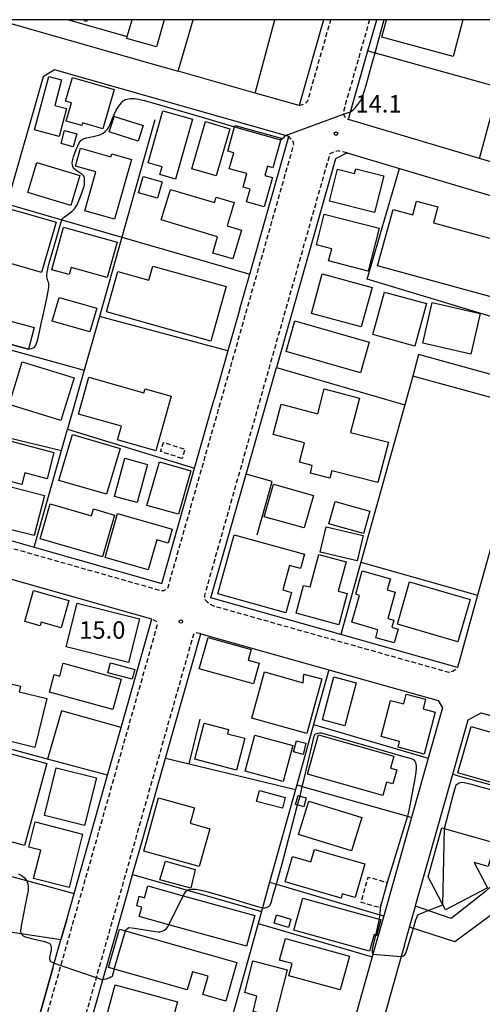
# Model space of a CAD drawing. Extents: x -16000 to -14000, y 97500 to 99000.
# Drawn here: x -15215 to -15116, y 98788 to 99000 of the extents above; entities that cross this region are included whole.
import ezdxf
from ezdxf.enums import TextEntityAlignment as Align

# ---------------------------------------------------------------- set-up
doc = ezdxf.new("R2010")
doc.units = 0
doc.linetypes.add('221300', pattern=[1.5, 1, -0.5])
doc.linetypes.add('300300', pattern=[1.5, 1, -0.5])
for name, color, linetype in [('2101000', 7, 'Continuous'), ('2101001', 7, 'Continuous'), ('2213000', 7, '221300'), ('3001000', 4, 'Continuous'), ('3002000', 5, 'Continuous'), ('3003000', 7, '300300'), ('6110000', 1, '611000'), ('6130000', 3, '613000'), ('6140000', 3, '614000'), ('7102000', 6, 'Continuous'), ('7102001', 8, 'Continuous'), ('7312000', 1, 'Continuous'), ('999', 7, 'Continuous')]:
    doc.layers.add(name, color=color, linetype=linetype)
doc.styles.add('PlotAnnotation', font='MS Gothic.ttf')
doc.linetypes.add('611000', pattern='A,1,[3,dmdr.shx,S=0.2,R=0,X=0,Y=0],1', length=2)
doc.linetypes.add('613000', pattern='A,1,-0.75,[1,dmdr.shx,S=0.15,R=0,X=0,Y=0],-0.75,1', length=3.5)
doc.linetypes.add('614000', pattern='A,1.5,[2,dmdr.shx,S=0.3,R=0,X=0,Y=-0.3],1.5', length=3)

# ---------------------------------------------------------------- blocks, each defined once
blk = doc.blocks.new('731200')
at = {"layer": '7312000'}
blk.add_circle((0, 0), 0.15, dxfattribs=at)

msp = doc.modelspace()

# ---------------------------------------------------------------- linework, layer by layer
at = {"layer": '2101000', "flags": 128}
for points in [[(-15190.63, 98991.62), (-15181.29, 98988.96)], [(-15167.99, 98937.82), (-15165.87, 98945.29), (-15162.34, 98957.71), (-15157.46, 98974.89), (-15158.21, 98975.11), (-15207.85, 98989.25), (-15210.26, 98987.73), (-15218.12, 98960.41), (-15226.43, 98931.51), (-15227.39, 98928.16), (-15231.63, 98913.44), (-15236.55, 98896.34), (-15235.05, 98893.08), (-15225.85, 98890.46), (-15212.22, 98886.59), (-15184.76, 98878.8), (-15177.71, 98903.6), (-15173.5, 98918.41)], [(-15144.93, 98971.35), (-15147.4, 98970.06), (-15160.13, 98925.24)], [(-15144.93, 98971.35), (-15133.64, 98967.99), (-15096.77, 98957.02), (-15095.56, 98952.51), (-15100.5, 98934.84), (-15101.19, 98932.36), (-15104.34, 98921.11)], [(-15104.34, 98921.11), (-15129.55, 98928.01)], [(-15105.63, 98916.49), (-15116.87, 98876.28), (-15121.21, 98860.76), (-15146.27, 98867.83), (-15174.2, 98875.7), (-15166.64, 98902.33), (-15163.58, 98913.09)], [(-15205.22, 98806.55), (-15203.63, 98812.18), (-15196.44, 98837.57), (-15193.54, 98847.81), (-15186.94, 98871.1), (-15237.37, 98885.42), (-15239.25, 98884.55), (-15243.14, 98871.23), (-15251.34, 98843.15)], [(-15188.88, 98823.89), (-15183.95, 98841.28), (-15176.38, 98868.01), (-15148.87, 98860.25), (-15125.36, 98853.62), (-15124.43, 98852.07), (-15127.49, 98841.24), (-15131.08, 98828.5), (-15137.05, 98807.35), (-15139.39, 98799.08), (-15139.55, 98798.52), (-15144.5, 98780.98)], [(-15132.6, 98801.04), (-15131.5, 98804.95), (-15130.23, 98809.45), (-15130.05, 98810.08), (-15127.7, 98818.38), (-15122.22, 98837.8), (-15118.91, 98849.52), (-15116.13, 98851), (-15081.83, 98841.23)], [(-15192.33, 98811.72), (-15191.05, 98816.22), (-15188.88, 98823.89)], [(-15210.11, 98748.96), (-15206.89, 98760.3), (-15197.45, 98793.63), (-15192.33, 98811.72)], [(-15208.19, 98796.07), (-15207.89, 98797.15), (-15206.46, 98802.19)], [(-15132.6, 98801.04), (-15133.28, 98798.64), (-15137.24, 98784.59)]]:
    msp.add_lwpolyline(points, dxfattribs=at)
at = {"layer": '2101001', "flags": 128}
for points in [[(-15220.05, 99000), (-15190.63, 98991.62)], [(-15149.97, 99000), (-15155.24, 98981.54), (-15164.71, 98984.24), (-15181.29, 98988.96)], [(-15091.92, 98965.1), (-15095.35, 98963.9), (-15116.49, 98970.19), (-15144.65, 98978.57), (-15144.19, 98980.19), (-15140.45, 98993.3), (-15138.54, 99000)], [(-15167.99, 98937.82), (-15170.55, 98928.8), (-15173.5, 98918.41)], [(-15129.55, 98928.01), (-15130.82, 98923.38)], [(-15163.58, 98913.09), (-15160.13, 98925.24)], [(-15105.63, 98916.49), (-15130.82, 98923.38)], [(-15206.46, 98802.19), (-15205.22, 98806.55)], [(-15214.75, 98772.91), (-15208.19, 98796.07)]]:
    msp.add_lwpolyline(points, dxfattribs=at)
at = {"layer": '2213000', "flags": 128}
for points in [[(-15155.24, 98981.54), (-15154.05, 98981.87), (-15153.4, 98982.54), (-15148.42, 99000)], [(-15140.1, 99000), (-15145.79, 98980.05), (-15145.67, 98979.66), (-15145.51, 98979.16), (-15144.65, 98978.57)], [(-15236.55, 98896.34), (-15237.18, 98893.5), (-15237.17, 98892.57), (-15236.75, 98892), (-15185.17, 98877.35), (-15184.37, 98877.27), (-15183.5, 98877.74), (-15156.37, 98973.24), (-15156.65, 98974.02), (-15157.46, 98974.89)], [(-15144.93, 98971.35), (-15146.77, 98971.79), (-15147.86, 98971.52), (-15148.64, 98971.19), (-15175.62, 98876.19), (-15175.54, 98875.35), (-15175.01, 98874.83), (-15173.87, 98874.05), (-15123.08, 98859.73), (-15122.06, 98860.01), (-15121.21, 98860.76)], [(-15220.35, 98753.15), (-15219.22, 98753.53), (-15218.46, 98754.32), (-15206.46, 98796.67), (-15185.69, 98869.99), (-15185.9, 98870.62), (-15186.94, 98871.1)], [(-15176.38, 98868.01), (-15177.31, 98868.17), (-15177.98, 98867.86), (-15198.87, 98794.11), (-15211.06, 98751.08), (-15210.89, 98749.68), (-15210.11, 98748.96)]]:
    msp.add_lwpolyline(points, dxfattribs=at)
at = {"layer": '3001000', "flags": 128}
for points in [[(-15184.26, 99000), (-15185.93, 98994.16), (-15192.31, 98995.98), (-15192.2, 98996.4), (-15191.17, 99000)], [(-15120.01, 99000), (-15122.14, 98992.1), (-15137.45, 98996.22), (-15136.43, 99000)]]:
    msp.add_lwpolyline(points, dxfattribs=at)
for points in [[(-15206.34, 98987.06), (-15207.81, 98981.56), (-15205.24, 98980.88), (-15206.84, 98974.88), (-15212.16, 98976.3), (-15209.09, 98987.79), (-15206.34, 98987.06)], [(-15201.83, 98977.85), (-15202.01, 98977.24), (-15205.32, 98978.2), (-15204.18, 98982.11), (-15205.48, 98982.49), (-15204.01, 98987.58), (-15195.01, 98984.97), (-15197.45, 98976.57), (-15201.83, 98977.85)], [(-15188.78, 98977.24), (-15189.85, 98973.88), (-15196.08, 98975.87), (-15195.12, 98978.9), (-15195.01, 98979.23), (-15194.96, 98979.21), (-15188.78, 98977.24)], [(-15178.17, 98978.64), (-15181.82, 98965.74), (-15185.2, 98966.69), (-15184.72, 98968.39), (-15187.69, 98969.23), (-15184.52, 98980.43), (-15178.17, 98978.64)], [(-15170.13, 98976.57), (-15173.08, 98966.43), (-15178.35, 98967.96), (-15175.4, 98978.11), (-15170.13, 98976.57)], [(-15166.54, 98960.85), (-15165.78, 98963.55), (-15167.31, 98963.98), (-15166.48, 98966.92), (-15170.27, 98967.96), (-15169.31, 98971.36), (-15170.58, 98971.72), (-15169.11, 98976.95), (-15169.01, 98977.28), (-15159.14, 98974.53), (-15160.92, 98968.18), (-15162.08, 98968.51), (-15162.64, 98966.52), (-15161, 98966.06), (-15162.78, 98959.8), (-15166.54, 98960.85)], [(-15203.82, 98972.65), (-15206.45, 98973.35), (-15205.69, 98976.18), (-15203.06, 98975.48), (-15203.82, 98972.65)], [(-15191.31, 98969.96), (-15194.98, 98957.11), (-15201.35, 98958.93), (-15198.97, 98967.27), (-15203.34, 98968.51), (-15202.23, 98972.41), (-15195.71, 98970.55), (-15195.54, 98971.16), (-15191.31, 98969.96)], [(-15204.34, 98960.04), (-15213.58, 98962.83), (-15211.63, 98969.27), (-15202.4, 98966.48), (-15204.34, 98960.04)], [(-15185.73, 98961.64), (-15189.79, 98962.81), (-15188.79, 98966.28), (-15184.73, 98965.12), (-15185.73, 98961.64)], [(-15139.01, 98958.54), (-15148.74, 98960.98), (-15147.01, 98967.9), (-15143.32, 98966.97), (-15143.08, 98967.92), (-15137.04, 98966.41), (-15139.01, 98958.54)], [(-15182.92, 98963.53), (-15173.47, 98960.69), (-15173.11, 98961.88), (-15169.23, 98960.72), (-15170.75, 98955.65), (-15167.66, 98954.73), (-15169.51, 98948.56), (-15173.77, 98949.83), (-15172.77, 98953.33), (-15184.89, 98956.97), (-15182.92, 98963.53)], [(-15207.53, 98956.49), (-15210.62, 98945.66), (-15220.04, 98948.35), (-15216.94, 98959.18), (-15207.53, 98956.49)], [(-15149.83, 98958.19), (-15138.01, 98955.17), (-15140.37, 98945.96), (-15148.9, 98948.14), (-15148.23, 98950.75), (-15151.52, 98951.6), (-15149.83, 98958.19)], [(-15205.91, 98955.39), (-15194.4, 98952.19), (-15196.51, 98944.6), (-15204.28, 98946.76), (-15204.71, 98945.22), (-15208.45, 98946.26), (-15205.91, 98955.39)], [(-15150.26, 98945.34), (-15139.57, 98942.43), (-15141.89, 98933.94), (-15152.57, 98936.86), (-15150.26, 98945.34)], [(-15127.84, 98939), (-15130.33, 98929.83), (-15139.4, 98932.3), (-15136.9, 98941.46), (-15127.84, 98939)], [(-15206.86, 98940.29), (-15198.78, 98937.98), (-15200.24, 98932.88), (-15208.32, 98935.19), (-15206.86, 98940.29)], [(-15116.29, 98936.83), (-15118.31, 98928.07), (-15128.66, 98930.45), (-15126.64, 98939.2), (-15116.29, 98936.83)], [(-15223.9, 98936.97), (-15212.2, 98933.82), (-15213.41, 98929.2), (-15225.2, 98932.35), (-15223.9, 98936.97)], [(-15140.16, 98930.67), (-15142.05, 98924.06), (-15158.04, 98928.64), (-15156.14, 98935.25), (-15140.16, 98930.67)], [(-15214.8, 98926.45), (-15203.65, 98923.02), (-15206.48, 98913.84), (-15217.63, 98917.26), (-15214.8, 98926.45)], [(-15138.31, 98900.48), (-15148.21, 98903.04), (-15148.62, 98901.46), (-15152.83, 98902.55), (-15152.42, 98904.14), (-15155.18, 98904.85), (-15154.08, 98909.07), (-15160.8, 98910.81), (-15159.1, 98917.34), (-15151.21, 98915.3), (-15149.83, 98920.62), (-15142.26, 98918.66), (-15144.17, 98911.28), (-15136.06, 98909.18), (-15138.31, 98900.48)], [(-15218.79, 98909.81), (-15207.98, 98906.99), (-15209.45, 98901.33), (-15214.25, 98902.58), (-15214.9, 98900.11), (-15220.92, 98901.68), (-15218.79, 98909.81)], [(-15204, 98910.84), (-15193.76, 98907.85), (-15196.65, 98897.97), (-15206.89, 98900.96), (-15204, 98910.84)], [(-15187.82, 98904.39), (-15190.07, 98896.19), (-15194.95, 98897.53), (-15192.7, 98905.72), (-15187.82, 98904.39)], [(-15178.53, 98903.05), (-15181.2, 98893.67), (-15187.97, 98895.59), (-15185.3, 98904.97), (-15178.53, 98903.05)], [(-15221.16, 98900.55), (-15210.03, 98897.71), (-15212.22, 98889.1), (-15217.71, 98890.49), (-15218.18, 98889.55), (-15223.61, 98890.93), (-15221.16, 98900.55)], [(-15160.79, 98900.12), (-15152.18, 98897.73), (-15154.13, 98890.73), (-15162.74, 98893.12), (-15160.79, 98900.12)], [(-15141.37, 98889.57), (-15148.86, 98891.65), (-15147.53, 98896.45), (-15140.04, 98894.36), (-15141.37, 98889.57)], [(-15194.92, 98893.5), (-15197.56, 98884.51), (-15210.96, 98888.43), (-15208.76, 98895.94), (-15199.9, 98893.34), (-15199.47, 98894.83), (-15194.92, 98893.5)], [(-15183.39, 98887.49), (-15185.87, 98888.19), (-15187.71, 98881.73), (-15196.97, 98884.36), (-15194.28, 98893.83), (-15182.54, 98890.5), (-15183.39, 98887.49)], [(-15141.48, 98889.09), (-15142.76, 98883.65), (-15150.74, 98885.54), (-15149.45, 98890.97), (-15141.48, 98889.09)], [(-15154.09, 98885.09), (-15154.95, 98881.99), (-15157.3, 98882.64), (-15158.76, 98877.4), (-15156.85, 98876.87), (-15158.07, 98872.5), (-15172.71, 98876.57), (-15169.18, 98889.29), (-15154.09, 98885.09)], [(-15145.16, 98883.44), (-15146.83, 98877.17), (-15144.91, 98876.66), (-15146.71, 98869.94), (-15155.88, 98872.39), (-15154.28, 98878.4), (-15152.85, 98878.06), (-15150.99, 98885), (-15145.16, 98883.44)], [(-15135.63, 98879.8), (-15136.31, 98877.46), (-15134.56, 98876.96), (-15136.2, 98871.27), (-15134.91, 98870.91), (-15135.34, 98869.4), (-15133.98, 98869.01), (-15134.84, 98866.02), (-15138.77, 98867.15), (-15138.29, 98868.83), (-15143.9, 98870.45), (-15142.23, 98876.25), (-15143.08, 98876.5), (-15141.68, 98881.54), (-15135.63, 98879.8)], [(-15212.34, 98877.3), (-15204.76, 98875.16), (-15206.43, 98869.26), (-15210.71, 98870.47), (-15210.93, 98869.67), (-15214.23, 98870.6), (-15212.34, 98877.3)], [(-15131.48, 98879.12), (-15118.46, 98875.33), (-15121.1, 98866.25), (-15134.12, 98870.05), (-15131.48, 98879.12)], [(-15189.57, 98871.19), (-15191.96, 98861.79), (-15205.35, 98865.2), (-15202.95, 98874.6), (-15189.57, 98871.19)], [(-15165.09, 98857.21), (-15176.72, 98860.47), (-15174.84, 98867.21), (-15165.59, 98864.61), (-15166.23, 98862.34), (-15163.84, 98861.67), (-15165.09, 98857.21)], [(-15195.33, 98851.71), (-15208.95, 98855.46), (-15207.92, 98859.2), (-15206.74, 98858.88), (-15205.97, 98861.66), (-15193.54, 98858.23), (-15195.33, 98851.71)], [(-15195.83, 98861.73), (-15190.56, 98860.31), (-15191.13, 98858.2), (-15196.4, 98859.62), (-15195.83, 98861.73)], [(-15162.69, 98859.78), (-15154.36, 98857.46), (-15154.21, 98859.34), (-15150.34, 98858.27), (-15153.6, 98846.54), (-15165.45, 98849.84), (-15162.69, 98859.78)], [(-15142.96, 98857.47), (-15145.44, 98848.17), (-15150.25, 98849.46), (-15147.77, 98858.75), (-15142.96, 98857.47)], [(-15220.23, 98857.97), (-15215.18, 98856.74), (-15215.48, 98855.54), (-15209.5, 98854.08), (-15212.08, 98843.53), (-15223.09, 98846.23), (-15220.23, 98857.97)], [(-15125.98, 98851.16), (-15128.36, 98842.13), (-15133.95, 98843.6), (-15133.63, 98844.83), (-15137.63, 98845.88), (-15135.58, 98853.68), (-15132.76, 98852.94), (-15132.21, 98855.01), (-15128.05, 98853.92), (-15128.6, 98851.84), (-15125.98, 98851.16)], [(-15175.68, 98848.79), (-15170.44, 98847.43), (-15170.68, 98846.51), (-15166.94, 98845.52), (-15168.71, 98838.69), (-15177.69, 98841.04), (-15175.68, 98848.79)], [(-15121.09, 98838.07), (-15118.27, 98848.04), (-15113.99, 98846.83), (-15113.27, 98849.36), (-15109.35, 98848.25), (-15112.89, 98835.75), (-15121.09, 98838.07)], [(-15156.62, 98843.96), (-15158.65, 98836.25), (-15166.83, 98838.45), (-15164.8, 98846.16), (-15156.62, 98843.96)], [(-15137.24, 98833.24), (-15153.48, 98837.84), (-15151.08, 98846.28), (-15134.85, 98841.68), (-15135.57, 98839.12), (-15134.2, 98838.73), (-15135.06, 98835.71), (-15136.43, 98836.1), (-15137.24, 98833.24)], [(-15209.52, 98840.08), (-15214.34, 98822.5), (-15227.86, 98826.21), (-15223.04, 98843.78), (-15209.52, 98840.08)], [(-15153.78, 98844.47), (-15154.41, 98842.06), (-15156.46, 98842.6), (-15155.83, 98845.01), (-15153.78, 98844.47)], [(-15198.83, 98837.02), (-15201.39, 98826.76), (-15210.02, 98828.92), (-15207.46, 98839.18), (-15198.83, 98837.02)], [(-15163.8, 98834.27), (-15158.23, 98832.82), (-15158.84, 98830.48), (-15164.41, 98831.93), (-15163.8, 98834.27)], [(-15155.04, 98833.1), (-15153.7, 98832.72), (-15154.25, 98830.81), (-15155.56, 98831.19), (-15156.02, 98831.32), (-15155.47, 98833.23), (-15155.04, 98833.1)], [(-15185.46, 98832.69), (-15177.77, 98830.55), (-15178.69, 98827.26), (-15174.46, 98826.08), (-15176.72, 98817.96), (-15188.64, 98821.28), (-15185.46, 98832.69)], [(-15153.17, 98832.02), (-15141.75, 98828.52), (-15143.96, 98821.31), (-15155.38, 98824.81), (-15153.17, 98832.02)], [(-15201.8, 98824.94), (-15204.72, 98813.45), (-15212.36, 98815.4), (-15210.82, 98821.44), (-15213.37, 98822.09), (-15211.99, 98827.54), (-15201.8, 98824.94)], [(-15124.56, 98826.26), (-15113.15, 98823.08), (-15114.57, 98817.95), (-15117.62, 98818.79), (-15114.75, 98813.34), (-15123.74, 98808.61), (-15127.49, 98815.73), (-15124.56, 98826.26)], [(-15151.95, 98821.62), (-15141.14, 98818.51), (-15143.22, 98811.26), (-15145.99, 98812.05), (-15146.24, 98811.18), (-15158.22, 98814.63), (-15156.65, 98820.11), (-15152.71, 98818.98), (-15151.95, 98821.62)], [(-15184, 98819.12), (-15177.58, 98817.3), (-15178.54, 98813.33), (-15185.18, 98815.12), (-15184, 98819.12)], [(-15189.09, 98809.21), (-15190.17, 98809.51), (-15189.61, 98811.55), (-15188.52, 98811.25), (-15187.81, 98813.8), (-15180.16, 98811.68), (-15164.74, 98807.4), (-15166.56, 98800.82), (-15183.23, 98805.45), (-15189.64, 98807.23), (-15189.09, 98809.21)], [(-15138.62, 98803.08), (-15138.84, 98803.19), (-15139.14, 98803.35), (-15140.13, 98799.76), (-15156.39, 98804.25), (-15154.48, 98811.18), (-15138.06, 98806.65), (-15137.67, 98806.54), (-15138.62, 98803.08)], [(-15157.54, 98804.85), (-15160.61, 98805.76), (-15160.08, 98807.56), (-15157.01, 98806.65), (-15157.54, 98804.85)], [(-15193.9, 98804.52), (-15168.65, 98797.3), (-15171.02, 98789.01), (-15175.97, 98790.43), (-15174.84, 98794.36), (-15178.2, 98795.31), (-15179.31, 98791.43), (-15196.26, 98796.28), (-15193.9, 98804.52)], [(-15158.19, 98802.46), (-15144.44, 98798.71), (-15146.43, 98791.42), (-15157.48, 98794.44), (-15156.76, 98797.09), (-15159.45, 98797.83), (-15158.19, 98802.46)], [(-15165.11, 98786.82), (-15164.31, 98790.07), (-15166.92, 98790.88), (-15165.17, 98797.68), (-15157.81, 98795.78), (-15160.43, 98785.61), (-15165.11, 98786.82)], [(-15194.83, 98792.53), (-15181.41, 98788.84), (-15183.48, 98781.31), (-15195.02, 98784.48), (-15194.67, 98785.72), (-15196.56, 98786.24), (-15194.83, 98792.53)]]:
    msp.add_lwpolyline(points, close=True, dxfattribs=at)
at = {"layer": '3002000', "flags": 128}
for points in [[(-15104.79, 98937.88), (-15138.38, 98947.08), (-15135.05, 98959.23), (-15130.78, 98958.06), (-15129.98, 98960.99), (-15125.44, 98959.75), (-15126.37, 98956.34), (-15106.66, 98950.94), (-15106.17, 98952.72), (-15102.63, 98951.75), (-15103.2, 98949.67), (-15101.67, 98949.26), (-15104.79, 98937.88)], [(-15174.23, 98930.87), (-15196.69, 98937.19), (-15194.24, 98945.89), (-15187.55, 98944.01), (-15186.7, 98947.05), (-15170.93, 98942.61), (-15174.23, 98930.87)], [(-15200.44, 98923.13), (-15188.61, 98919.78), (-15188.36, 98920.67), (-15182.73, 98919.07), (-15186.05, 98907.33), (-15194.32, 98909.67), (-15193.48, 98912.61), (-15202.68, 98915.22), (-15200.44, 98923.13)]]:
    msp.add_lwpolyline(points, close=True, dxfattribs=at)
at = {"layer": '3003000', "flags": 128}
msp.add_lwpolyline([(-15200.84, 99000), (-15200.96, 98999.59), (-15202.4, 99000)], dxfattribs=at)
for points in [[(-15180.43, 98905.68), (-15185.03, 98907.17), (-15184.39, 98909.14), (-15179.79, 98907.65), (-15180.43, 98905.68)], [(-15136.31, 98814.53), (-15137.84, 98809.1), (-15141.93, 98810.25), (-15140.4, 98815.68), (-15136.31, 98814.53)]]:
    msp.add_lwpolyline(points, close=True, dxfattribs=at)
at = {"layer": '6110000', "flags": 128}
msp.add_lwpolyline([(-15204.85, 99000), (-15192.2, 98996.4)], dxfattribs=at)
at = {"layer": '6130000', "flags": 128}
for points in [[(-15220.05, 99000), (-15190.63, 98991.62)], [(-15149.97, 99000), (-15155.24, 98981.54), (-15164.71, 98984.24), (-15181.29, 98988.96), (-15178.03, 99000)], [(-15164.71, 98984.24), (-15160.45, 99000)], [(-15091.92, 98965.1), (-15095.35, 98963.9), (-15116.49, 98970.19), (-15144.65, 98978.57), (-15144.19, 98980.19), (-15140.45, 98993.3), (-15138.54, 99000)], [(-15116.49, 98970.19), (-15112.31, 98985.52), (-15108.36, 99000)], [(-15140.45, 98993.3), (-15138.92, 98992.88), (-15112.31, 98985.52)], [(-15186.28, 98978.48), (-15193.4, 98953.25), (-15165.87, 98945.29)], [(-15101.19, 98932.36), (-15140.64, 98944.23), (-15133.64, 98967.99)], [(-15218.12, 98960.41), (-15206.26, 98956.98), (-15205.74, 98956.83), (-15193.4, 98953.25), (-15198.21, 98936.19)], [(-15167.99, 98937.82), (-15170.55, 98928.8), (-15173.5, 98918.41)], [(-15170.55, 98928.8), (-15198.21, 98936.19), (-15201.47, 98924.66)], [(-15226.43, 98931.51), (-15225.9, 98931.36), (-15225.18, 98931.16), (-15201.47, 98924.66), (-15205.05, 98911.97)], [(-15163.58, 98913.09), (-15160.13, 98925.24), (-15132.54, 98917.17)], [(-15105.63, 98916.49), (-15130.82, 98923.38), (-15132.54, 98917.17), (-15141.95, 98883.37), (-15146.27, 98867.83)], [(-15212.22, 98886.59), (-15206.34, 98907.39), (-15205.05, 98911.97), (-15177.71, 98903.6)], [(-15220.34, 98910.74), (-15206.34, 98907.39)], [(-15164.3, 98889.27), (-15161.05, 98900.74), (-15166.64, 98902.33)], [(-15141.95, 98883.37), (-15116.87, 98876.28)], [(-15193.54, 98847.81), (-15206.36, 98851.45), (-15209.34, 98841.04)], [(-15178.91, 98840.06), (-15176.55, 98849.64)], [(-15152.16, 98848.46), (-15127.49, 98841.24)], [(-15196.44, 98837.57), (-15209.34, 98841.04), (-15224.49, 98845.13), (-15227.12, 98836.04), (-15251.34, 98843.15)], [(-15183.95, 98841.28), (-15178.91, 98840.06), (-15156.04, 98834.53)], [(-15122.22, 98837.8), (-15120.51, 98837.33), (-15106.06, 98833.36)], [(-15155.77, 98835.52), (-15154.56, 98835.17), (-15131.97, 98828.75), (-15131.08, 98828.5)], [(-15205.22, 98806.55), (-15206.46, 98802.19), (-15215, 98803.48), (-15220.54, 98804.32), (-15224.2, 98790.85), (-15228.47, 98791.91), (-15227.76, 98795.55), (-15262.18, 98806.02), (-15257.19, 98823.09), (-15256.26, 98826.28), (-15254.76, 98825.88), (-15254.64, 98825.85), (-15231.84, 98819.74), (-15213.86, 98814.92), (-15203.63, 98812.18)], [(-15104.41, 98822.66), (-15115.13, 98812.56), (-15122.58, 98806.79), (-15130.23, 98809.45)], [(-15191.05, 98816.22), (-15179.28, 98812.85), (-15163.35, 98808.31)], [(-15161.59, 98814.62), (-15160.14, 98814.19), (-15137.92, 98807.6), (-15137.85, 98807.58), (-15137.05, 98807.35)], [(-15109.78, 98806.22), (-15111.67, 98809.19), (-15121.79, 98801.74), (-15131.5, 98804.95)], [(-15164.08, 98805.71), (-15139.55, 98798.52)], [(-15208.19, 98796.07), (-15214.75, 98772.91), (-15219.24, 98757.09)]]:
    msp.add_lwpolyline(points, dxfattribs=at)
at = {"layer": '6140000', "flags": 128}
msp.add_lwpolyline([(-15148.87, 98860.25), (-15152.16, 98848.46), (-15155.77, 98835.52), (-15156.04, 98834.53), (-15161.59, 98814.62), (-15163.14, 98809.06), (-15163.35, 98808.31), (-15164.08, 98805.71), (-15172.09, 98776.97), (-15176.39, 98761.56), (-15178.78, 98752.97), (-15183.34, 98736.6)], dxfattribs=at)
at = {"layer": '7102000', "flags": 128}
for points in [[(-15144.19, 98980.19), (-15143.63, 98980.62), (-15143.14, 98981.14), (-15142.6, 98981.8), (-15142.01, 98982.64), (-15141.54, 98983.64), (-15140.85, 98985.91), (-15139.54, 98990.62), (-15138.92, 98992.88), (-15137.18, 98999.25), (-15136.97, 99000)], [(-15213.41, 98929.2), (-15212.8, 98929.32), (-15212.45, 98929.46), (-15212.18, 98929.63), (-15211.96, 98929.87), (-15211.76, 98930.25), (-15211.54, 98930.97), (-15211.22, 98932.23), (-15210.69, 98934.61), (-15210, 98937.77), (-15209.49, 98940.12), (-15209.19, 98941.63), (-15209.06, 98942.43), (-15209.04, 98942.92), (-15209.08, 98943.26), (-15209.17, 98943.58), (-15209.27, 98943.88), (-15209.37, 98944.15), (-15209.45, 98944.44), (-15209.51, 98944.74), (-15209.53, 98945.12), (-15209.45, 98945.75), (-15209.21, 98946.8), (-15208.99, 98947.68), (-15208.65, 98948.88), (-15207.6, 98952.53), (-15206.57, 98956.07), (-15206.3, 98956.92), (-15206.26, 98956.98), (-15206.11, 98957.19), (-15205.79, 98957.53), (-15205.24, 98957.94), (-15204.61, 98958.38), (-15204.03, 98958.85), (-15203.52, 98959.37), (-15203, 98960.18), (-15202.26, 98961.99), (-15201.63, 98963.75), (-15201.43, 98964.43), (-15201.38, 98964.94), (-15201.39, 98965.52), (-15201.43, 98965.97), (-15201.58, 98966.35), (-15201.88, 98966.71), (-15202.53, 98967.18), (-15203.37, 98967.71), (-15203.79, 98968.11), (-15203.94, 98968.51), (-15204.02, 98969.05), (-15203.97, 98969.68), (-15203.74, 98970.52), (-15203.17, 98972.07), (-15202.55, 98973.52), (-15202.14, 98974.08), (-15201.69, 98974.36), (-15200.98, 98974.58), (-15199.53, 98974.91), (-15198.09, 98975.28), (-15197.37, 98975.64), (-15196.89, 98976.04), (-15196.49, 98976.49), (-15196.19, 98976.91), (-15195.88, 98977.56), (-15195.48, 98978.63), (-15195.04, 98979.65), (-15194.56, 98980.52), (-15193.99, 98981.38), (-15193.45, 98982.1), (-15193.08, 98982.54), (-15192.69, 98982.81), (-15192.2, 98982.95), (-15191.56, 98983.07), (-15190.61, 98983.07), (-15188.5, 98982.65), (-15176.13, 98979.04), (-15169.11, 98976.95)], [(-15159.25, 98974.14), (-15158.48, 98974.72), (-15158.21, 98975.11)], [(-15155.04, 98833.1), (-15154.56, 98835.17), (-15154.18, 98836.81), (-15152.82, 98842.6), (-15151.99, 98845.97), (-15151.78, 98846.38), (-15151.54, 98846.54), (-15151.24, 98846.65), (-15150.87, 98846.7), (-15150.5, 98846.69), (-15148.73, 98846.22), (-15140.88, 98843.96), (-15133, 98841.68), (-15131.14, 98841.15), (-15130.81, 98841.03), (-15130.59, 98840.87), (-15130.38, 98840.63), (-15130.21, 98840.33), (-15130.12, 98839.98), (-15130.07, 98839.59), (-15130.07, 98839.07), (-15130.15, 98838.19), (-15130.48, 98836.11), (-15131.19, 98832.21), (-15131.7, 98829.65), (-15131.97, 98828.75), (-15132.59, 98826.67), (-15136.31, 98814.53)], [(-15124, 98826.1), (-15122.2, 98833.01), (-15121.78, 98834.57), (-15121.64, 98835), (-15121.51, 98835.27), (-15121.38, 98835.5), (-15121.23, 98835.68), (-15121.05, 98835.82), (-15120.82, 98835.94), (-15120.56, 98836.02), (-15120.26, 98836.06), (-15119.72, 98836), (-15118.81, 98835.8), (-15118.19, 98835.65), (-15117.23, 98835.39), (-15113.29, 98834.31)], [(-15180.16, 98811.68), (-15179.89, 98812.18), (-15179.63, 98812.56), (-15179.43, 98812.78), (-15179.28, 98812.85), (-15179.11, 98812.93), (-15178.79, 98813.01), (-15178.22, 98813.09), (-15177.36, 98813.08), (-15175.38, 98812.68), (-15169.62, 98811.01), (-15164.18, 98809.37), (-15163.14, 98809.06), (-15162.92, 98809.04), (-15162.56, 98809.04), (-15162.23, 98809.12), (-15161.95, 98809.27), (-15161.68, 98809.43), (-15161.48, 98809.65), (-15161.27, 98810.24), (-15160.74, 98812.09), (-15160.14, 98814.19), (-15160.06, 98814.46), (-15159.46, 98816.56), (-15158.92, 98818.5), (-15158.03, 98821.8), (-15155.56, 98831.19)], [(-15215.61, 98816.37), (-15214.81, 98815.93), (-15214.32, 98815.51), (-15214.02, 98815.14), (-15213.89, 98814.97), (-15213.86, 98814.92), (-15213.83, 98814.86), (-15213.72, 98814.64), (-15213.61, 98814.26), (-15213.52, 98813.76), (-15213.5, 98813.26), (-15213.54, 98812.75), (-15213.64, 98812.13), (-15214.14, 98809.68), (-15214.9, 98805.93), (-15215.17, 98804.29), (-15215.14, 98803.89), (-15215.05, 98803.61), (-15215, 98803.48), (-15214.96, 98803.41), (-15214.82, 98803.26), (-15214.59, 98803.05), (-15214.17, 98802.83), (-15212.52, 98802.41), (-15210.01, 98801.85), (-15208.98, 98801.51), (-15208.79, 98801.27), (-15208.65, 98800.95), (-15208.58, 98800.54), (-15208.59, 98800.03), (-15208.72, 98799.35), (-15208.85, 98798.73), (-15208.91, 98798.39), (-15208.91, 98798.14), (-15208.86, 98797.9), (-15208.75, 98797.69), (-15208.38, 98797.41), (-15207.89, 98797.15)], [(-15133.28, 98798.64), (-15132.81, 98798.76), (-15132.57, 98798.92), (-15132.4, 98799.15), (-15132.08, 98800), (-15131.1, 98803.24), (-15130.67, 98804.68), (-15130.12, 98806.49), (-15129.8, 98807.37), (-15129.56, 98807.62), (-15129.23, 98807.79), (-15127.46, 98808.49), (-15124.33, 98809.72)], [(-15137.84, 98809.1), (-15137.92, 98807.6), (-15137.93, 98807.49), (-15138.06, 98806.65)], [(-15192.57, 98804.13), (-15192.46, 98804.36), (-15192.18, 98804.66), (-15191.9, 98804.82), (-15190.63, 98804.7), (-15187.56, 98804.22), (-15185.57, 98803.94), (-15185.11, 98803.95), (-15184.73, 98804.05), (-15184.37, 98804.2), (-15184.06, 98804.42), (-15183.78, 98804.66), (-15183.5, 98804.98), (-15183.23, 98805.45)], [(-15138.84, 98803.19), (-15139.38, 98800.81), (-15139.52, 98800.14), (-15139.54, 98799.9), (-15139.54, 98799.69), (-15139.53, 98799.53), (-15139.47, 98799.31), (-15139.39, 98799.08)], [(-15195.01, 98795.87), (-15195.46, 98794.3), (-15195.74, 98794.14), (-15196.08, 98793.98), (-15196.43, 98793.85), (-15196.76, 98793.76), (-15197.14, 98793.69), (-15197.45, 98793.63)]]:
    msp.add_lwpolyline(points, dxfattribs=at)
at = {"layer": '7102001', "flags": 128}
for points in [[(-15158.21, 98975.11), (-15145.67, 98979.66), (-15144.19, 98980.19)], [(-15169.11, 98976.95), (-15159.25, 98974.14)], [(-15224.64, 98932.2), (-15213.41, 98929.2)], [(-15155.56, 98831.19), (-15155.04, 98833.1)], [(-15124.33, 98809.72), (-15124, 98826.1)], [(-15136.31, 98814.53), (-15137.84, 98809.1)], [(-15183.23, 98805.45), (-15180.16, 98811.68)], [(-15138.06, 98806.65), (-15138.84, 98803.19)], [(-15195.01, 98795.87), (-15195, 98795.92), (-15192.57, 98804.13)], [(-15139.39, 98799.08), (-15133.28, 98798.64)], [(-15207.89, 98797.15), (-15206.46, 98796.67), (-15198.87, 98794.11), (-15197.45, 98793.63)]]:
    msp.add_lwpolyline(points, dxfattribs=at)
at = {"layer": '999', "flags": 128}
msp.add_lwpolyline([(-16000, 97500), (-14000, 97500), (-14000, 99000), (-16000, 99000)], close=True, dxfattribs=at)

# ---------------------------------------------------------------- block references
at = {"layer": '7312000', "xscale": 2.5, "yscale": 2.5, "zscale": 2.5}
for p in [(-15147.3, 98975.5, 14.1), (-15180.68, 98870.61, 15)]:
    msp.add_blockref('731200', p, dxfattribs=at)

# ---------------------------------------------------------------- texts
at = {"layer": '7312000', "style": 'PlotAnnotation'}
for s, p in [('14.1', (-15138.17, 98981.43)), ('15.0', (-15197.57, 98868.32))]:
    msp.add_text(s, height=3.75, dxfattribs=at).set_placement(p, align=Align.MIDDLE)

doc.saveas('drawing.dxf')
